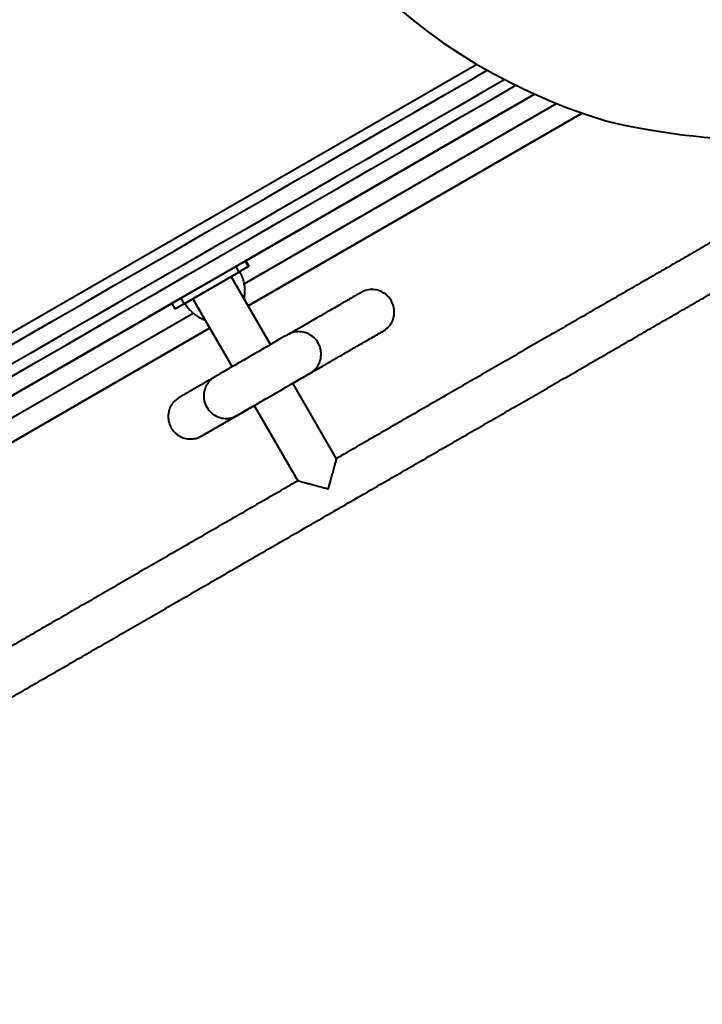
# Model space of a CAD drawing. Units: millimetres. Extents: x 12019 to 31613, y 3258 to 23323.
# Drawn here: x 21413 to 21736, y 11983 to 12449 of the extents above; entities that cross this region are included whole.
import ezdxf

# ---------------------------------------------------------------- set-up
doc = ezdxf.new("R2010")
doc.units = ezdxf.units.MM
doc.layers.add('DiKom', color=7, linetype='Continuous')
doc.styles.add('style1', font='arialbd.ttf', dxfattribs={"width": 0.8})
doc.dimstyles.new('1-50', dxfattribs={"dimtxt": 1000, "dimasz": 200, "dimexe": 100, "dimexo": 0, "dimgap": 300, "dimtad": 1, "dimtxsty": 'style1', "dimcen": 400, "dimclrd": 7, "dimclre": 7, "dimclrt": 7, "dimadec": 1, "dimazin": 2, "dimtfac": 1, "dimtmove": 0, "dimatfit": 2, "dimfxl": 0, "dimlwd": 25, "dimlwe": 18, "dimarcsym": 0})

# ---------------------------------------------------------------- blocks, each defined once
blk = doc.blocks.new('*D0')
at = {"layer": 'Defpoints', "color": 0, "transparency": 16777216}
for p in [(21874.3, 19358), (15384.24, 5258), (18905.49, 5258)]:
    blk.add_point(p, dxfattribs=at)
at = {"layer": 'DiKom', "color": 7, "lineweight": 18, "transparency": 16777216}
for p, q in [((21874.3, 19358), (15284.24, 19358)), ((18905.49, 5258), (15284.24, 5258))]:
    blk.add_line(p, q, dxfattribs=at)
at = {"layer": 'DiKom', "color": 7, "lineweight": 25, "transparency": 16777216}
blk.add_line((15384.24, 19158), (15384.24, 5458), dxfattribs=at)
at = {"layer": 'DiKom', "color": 7, "transparency": 16777216}
for points in [[(15350.91, 19158), (15417.57, 19158), (15384.24, 19358)], [(15350.91, 5458), (15417.57, 5458), (15384.24, 5258)]]:
    blk.add_solid(points, dxfattribs=at)
at = {"layer": 'DiKom', "color": 7, "transparency": 16777216, "insert": (14573.67, 9120), "char_height": 1000, "attachment_point": 5, "rotation": 90, "style": 'style1'}
blk.add_mtext('14100', dxfattribs=at)
blk = doc.blocks.new('*D1')
at = {"layer": 'Defpoints', "color": 0, "transparency": 16777216}
for p in [(24573.47, 19978.5), (16227.19, 12915.81), (24573.47, 12252.36)]:
    blk.add_point(p, dxfattribs=at)
at = {"layer": 'DiKom', "color": 7, "lineweight": 18, "transparency": 16777216}
for p, q in [((16227.19, 12915.81), (16227.19, 20078.5)), ((24573.47, 12252.36), (24573.47, 20078.5))]:
    blk.add_line(p, q, dxfattribs=at)
at = {"layer": 'DiKom', "color": 7, "lineweight": 25, "transparency": 16777216}
blk.add_line((16427.19, 19978.5), (24373.47, 19978.5), dxfattribs=at)
at = {"layer": 'DiKom', "color": 7, "transparency": 16777216}
for points in [[(16427.19, 20011.83), (16427.19, 19945.17), (16227.19, 19978.5)], [(24373.47, 20011.83), (24373.47, 19945.17), (24573.47, 19978.5)]]:
    blk.add_solid(points, dxfattribs=at)
at = {"layer": 'DiKom', "color": 7, "transparency": 16777216, "insert": (18320, 20789.41), "char_height": 1000, "attachment_point": 5, "style": 'style1'}
blk.add_mtext('8400', dxfattribs=at)
blk = doc.blocks.new('*D2')
at = {"layer": 'Defpoints', "color": 0, "transparency": 16777216}
for p in [(21889.45, 21358), (13485.65, 3258), (19019.49, 3258)]:
    blk.add_point(p, dxfattribs=at)
at = {"layer": 'DiKom', "color": 7, "lineweight": 18, "transparency": 16777216}
for p, q in [((21889.45, 21358), (13385.65, 21358)), ((19019.49, 3258), (13385.65, 3258))]:
    blk.add_line(p, q, dxfattribs=at)
at = {"layer": 'DiKom', "color": 7, "lineweight": 25, "transparency": 16777216}
blk.add_line((13485.65, 21158), (13485.65, 3458), dxfattribs=at)
at = {"layer": 'DiKom', "color": 7, "transparency": 16777216}
for points in [[(13452.32, 21158), (13518.99, 21158), (13485.65, 21358)], [(13452.32, 3458), (13518.99, 3458), (13485.65, 3258)]]:
    blk.add_solid(points, dxfattribs=at)
at = {"layer": 'DiKom', "color": 7, "transparency": 16777216, "insert": (12674.74, 9081), "char_height": 1000, "attachment_point": 5, "rotation": 90, "style": 'style1'}
blk.add_mtext('18100', dxfattribs=at)
blk = doc.blocks.new('*D3')
at = {"layer": 'Defpoints', "color": 0, "transparency": 16777216}
for p in [(14145.5, 21856), (14145.5, 12980.27), (26683.21, 12171.39)]:
    blk.add_point(p, dxfattribs=at)
at = {"layer": 'DiKom', "color": 7, "lineweight": 18, "transparency": 16777216}
for p, q in [((14145.5, 12980.27), (14145.5, 21956)), ((26683.21, 12171.39), (26683.21, 21956))]:
    blk.add_line(p, q, dxfattribs=at)
at = {"layer": 'DiKom', "color": 7, "lineweight": 25, "transparency": 16777216}
blk.add_line((26483.21, 21856), (14345.5, 21856), dxfattribs=at)
at = {"layer": 'DiKom', "color": 7, "transparency": 16777216}
for points in [[(14345.5, 21889.33), (14345.5, 21822.67), (14145.5, 21856)], [(26483.21, 21889.33), (26483.21, 21822.67), (26683.21, 21856)]]:
    blk.add_solid(points, dxfattribs=at)
at = {"layer": 'DiKom', "color": 7, "transparency": 16777216, "insert": (18381, 22666.57), "char_height": 1000, "attachment_point": 5, "style": 'style1'}
blk.add_mtext('12500', dxfattribs=at)

msp = doc.modelspace()

# ---------------------------------------------------------------- linework, layer by layer
at = {"layer": 'DiKom', "color": 7, "linetype": 'Continuous', "lineweight": 40}
for p, q in [((20539.971, 11799.188), (21629.135, 12428.017)), ((21519.917, 12334.938), (21656.568, 12413.833)), ((21519.166, 12324.111), (21666.93, 12409.423)), ((21679.01, 12404.85), (21520.98, 12313.611)), ((21520.982, 12313.608), (21679.015, 12404.848)), ((21619.269, 12392.302), (21519.915, 12334.94)), ((21519.551, 12334.756), (21519.905, 12334.958)), ((21519.551, 12334.756), (21521.051, 12332.158)), ((21521.405, 12332.36), (21519.905, 12334.958)), ((21519.905, 12334.958), (21521.405, 12332.359)), ((21489.209, 12317.238), (21515.189, 12332.237)), ((21490.709, 12314.64), (21516.689, 12329.639)), ((21515.189, 12332.237), (21516.689, 12329.639)), ((21521.051, 12332.158), (21521.405, 12332.359)), ((21531.568, 12295.272), (21512.967, 12327.49)), ((21489.209, 12317.238), (21490.709, 12314.64)), ((21494.781, 12316.989), (21513.392, 12284.755)), ((21519.018, 12317.009), (21519.411, 12317.353)), ((21213.197, 12157.853), (21484.924, 12314.734)), ((21484.923, 12314.737), (21390.141, 12260.015)), ((21484.911, 12314.756), (21486.411, 12312.158)), ((21486.765, 12312.36), (21486.411, 12312.158)), ((21224.904, 12154.219), (21495.048, 12310.187)), ((21227.382, 12144.098), (21502.795, 12303.108)), ((21502.793, 12303.111), (21227.385, 12144.104)), ((21575.079, 12295.988), (21575.658, 12296.299)), ((21562.755, 12241.254), (21542.115, 12277.005)), ((21523.938, 12266.487), (21544.576, 12230.741))]:
    msp.add_line(p, q, dxfattribs=at)
at = {"layer": 'DiKom', "color": 7, "linetype": 'Continuous', "lineweight": 40, "flags": 128}
for points in [[(21532.791, 12532.466), (21536.531, 12524.661), (21540.609, 12516.98), (21545.017, 12509.434), (21549.749, 12502.034), (21554.8, 12494.789), (21560.162, 12487.71), (21565.828, 12480.807), (21571.79, 12474.088), (21578.04, 12467.564), (21584.569, 12461.243), (21591.368, 12455.133), (21598.428, 12449.245), (21605.738, 12443.585), (21613.29, 12438.161), (21621.072, 12432.981), (21629.073, 12428.052), (21637.283, 12423.381), (21645.691, 12418.975), (21654.284, 12414.839), (21663.05, 12410.979), (21671.979, 12407.4), (21681.056, 12404.108), (21690.271, 12401.107)], [(21400.571, 12290.312), (21414.753, 12298.499), (21428.974, 12306.709), (21443.225, 12314.938), (21457.502, 12323.18), (21471.796, 12331.433), (21486.101, 12339.693), (21500.411, 12347.954), (21514.717, 12356.214), (21529.014, 12364.468), (21543.294, 12372.712), (21557.55, 12380.943), (21571.776, 12389.157), (21585.965, 12397.348), (21600.109, 12405.514), (21614.202, 12413.651), (21628.238, 12421.755), (21634.147, 12425.166)], [(21642.406, 12420.697), (21633.694, 12415.667), (21619.525, 12407.487), (21605.298, 12399.273), (21591.019, 12391.029), (21576.695, 12382.759), (21562.334, 12374.468), (21547.942, 12366.159), (21533.527, 12357.836), (21519.094, 12349.503), (21504.651, 12341.165), (21490.206, 12332.825), (21475.764, 12324.487), (21461.334, 12316.156), (21446.921, 12307.834), (21432.533, 12299.527), (21418.177, 12291.238), (21403.859, 12282.972)], [(21406.359, 12278.642), (21420.677, 12286.908), (21435.033, 12295.197), (21449.421, 12303.504), (21463.834, 12311.825), (21478.264, 12320.157), (21492.706, 12328.495), (21507.151, 12336.835), (21521.594, 12345.173), (21536.027, 12353.506), (21550.442, 12361.829), (21564.834, 12370.138), (21579.195, 12378.429), (21593.519, 12386.699), (21607.797, 12394.942), (21622.025, 12403.157), (21636.194, 12411.337), (21647.726, 12417.995)], [(21656.54, 12413.845), (21652.709, 12411.634), (21638.738, 12403.568), (21624.702, 12395.465), (21610.609, 12387.328), (21596.465, 12379.162), (21582.276, 12370.97), (21568.05, 12362.757), (21553.794, 12354.526), (21539.514, 12346.281), (21525.217, 12338.027), (21510.911, 12329.767), (21496.601, 12321.506), (21482.296, 12313.247), (21468.002, 12304.994), (21453.725, 12296.751), (21439.473, 12288.523), (21425.253, 12280.313), (21411.072, 12272.125)], [(21519.905, 12334.957), (21527.197, 12339.167), (21536.174, 12344.35), (21545.115, 12349.512), (21554.009, 12354.647), (21562.847, 12359.749), (21571.619, 12364.814), (21580.314, 12369.834), (21588.923, 12374.803), (21597.435, 12379.718), (21605.841, 12384.571), (21614.131, 12389.357), (21622.296, 12394.071), (21630.326, 12398.707), (21638.213, 12403.26), (21645.947, 12407.725), (21653.519, 12412.097), (21656.544, 12413.843)], [(21656.564, 12413.835), (21652.337, 12411.394), (21647.011, 12408.319), (21641.585, 12405.186), (21636.077, 12402.006), (21630.509, 12398.791), (21624.899, 12395.553), (21619.269, 12392.302)], [(21515.189, 12332.237), (21516.035, 12332.725), (21516.849, 12333.196), (21517.6, 12333.63), (21518.26, 12334.011), (21518.804, 12334.324), (21519.209, 12334.558), (21519.462, 12334.704), (21519.551, 12334.756)], [(21512.968, 12327.489), (21513.337, 12327.702), (21514.621, 12328.443), (21515.657, 12329.041), (21516.422, 12329.483), (21516.898, 12329.758), (21517.074, 12329.859), (21517.075, 12329.86)], [(21516.689, 12329.639), (21517.535, 12330.127), (21518.349, 12330.597), (21519.1, 12331.031), (21519.76, 12331.412), (21520.304, 12331.726), (21520.709, 12331.96), (21520.962, 12332.106), (21521.051, 12332.158)], [(21521.405, 12332.359), (21521.261, 12332.276), (21520.797, 12332.008), (21520.022, 12331.561), (21518.95, 12330.942), (21517.601, 12330.163), (21516.971, 12329.799)], [(21494.781, 12316.99), (21494.923, 12317.072), (21495.371, 12317.33), (21496.107, 12317.756), (21497.109, 12318.334), (21498.34, 12319.045), (21499.76, 12319.865), (21501.321, 12320.766), (21502.968, 12321.717), (21504.646, 12322.685), (21506.298, 12323.639), (21507.867, 12324.545), (21509.3, 12325.372), (21510.548, 12326.093), (21511.57, 12326.683), (21512.329, 12327.121), (21512.8, 12327.393), (21512.967, 12327.489), (21512.967, 12327.49)], [(21484.911, 12314.756), (21484.988, 12314.801), (21485.229, 12314.939), (21485.623, 12315.167), (21486.157, 12315.475), (21486.809, 12315.852), (21487.555, 12316.283), (21488.365, 12316.75), (21489.209, 12317.238)], [(21491.094, 12314.86), (21491.121, 12314.876), (21491.402, 12315.037), (21491.979, 12315.371), (21492.841, 12315.868), (21493.965, 12316.518), (21494.781, 12316.989)], [(21411.897, 12272.597), (21420.408, 12277.512), (21429.016, 12282.482), (21437.711, 12287.502), (21446.482, 12292.566), (21455.32, 12297.669), (21464.214, 12302.804), (21473.155, 12307.966), (21482.132, 12313.148), (21484.913, 12314.754)], [(21486.411, 12312.158), (21486.488, 12312.203), (21486.729, 12312.341), (21487.123, 12312.569), (21487.657, 12312.877), (21488.309, 12313.254), (21489.055, 12313.684), (21489.865, 12314.152), (21490.709, 12314.64)], [(21491.045, 12314.83), (21490.73, 12314.649), (21489.353, 12313.854), (21488.25, 12313.217), (21487.441, 12312.751), (21486.943, 12312.463), (21486.765, 12312.36)], [(21500.781, 12306.596), (21500.76, 12306.584), (21500.732, 12306.567)], [(21539.79, 12300.028), (21539.628, 12299.935), (21539.147, 12299.657), (21538.356, 12299.2), (21537.269, 12298.571), (21535.907, 12297.782), (21534.294, 12296.849), (21532.461, 12295.789), (21530.442, 12294.621), (21528.275, 12293.367), (21526, 12292.051), (21523.659, 12290.696), (21521.297, 12289.329), (21518.956, 12287.975), (21516.681, 12286.658), (21514.514, 12285.404), (21512.495, 12284.236), (21510.663, 12283.176), (21509.05, 12282.242), (21507.688, 12281.454), (21506.601, 12280.825), (21505.81, 12280.367), (21505.329, 12280.088), (21505.168, 12279.995)], [(21515.732, 12261.738), (21515.893, 12261.831), (21516.374, 12262.109), (21517.165, 12262.567), (21518.252, 12263.197), (21519.614, 12263.985), (21521.227, 12264.918), (21523.06, 12265.979), (21525.078, 12267.147), (21527.245, 12268.401), (21529.52, 12269.718), (21531.861, 12271.072), (21534.224, 12272.439), (21536.564, 12273.794), (21538.839, 12275.11), (21541.007, 12276.364), (21543.025, 12277.532), (21544.858, 12278.592), (21546.471, 12279.525), (21547.834, 12280.313), (21548.921, 12280.942), (21549.712, 12281.4), (21550.192, 12281.678), (21550.354, 12281.771)], [(21542.116, 12277.003), (21543.347, 12277.716), (21545.105, 12278.733), (21546.649, 12279.626), (21547.95, 12280.38), (21548.988, 12280.98), (21549.742, 12281.417), (21550.2, 12281.682), (21550.354, 12281.771)], [(21515.732, 12261.738), (21515.921, 12261.847), (21516.484, 12262.172), (21517.408, 12262.707), (21518.674, 12263.439), (21520.253, 12264.352), (21522.111, 12265.428), (21523.939, 12266.485)]]:
    msp.add_lwpolyline(points, dxfattribs=at)
at = {"layer": 'DiKom', "color": 7, "linetype": 'Continuous', "lineweight": 40}
for centre, radius, start, end in [((21768.422, 12732.588), 340.57, 256.73402, 284.91628), ((21680.309, 12038.094), 322.293, 119.94351, 120.03991)]:
    msp.add_arc(centre, radius, start, end, dxfattribs=at)
for points, knots in [([(21254.72, 12039.235), (21254.719, 12039.234), (21254.719, 12039.234), (21254.834, 12039.301), (21255.138, 12039.477), (21255.757, 12039.834), (21256.668, 12040.361), (21257.857, 12041.047), (21259.317, 12041.891), (21261.047, 12042.89), (21263.046, 12044.044), (21265.31, 12045.352), (21267.839, 12046.813), (21270.63, 12048.425), (21273.681, 12050.186), (21276.988, 12052.097), (21280.55, 12054.153), (21284.362, 12056.355), (21288.422, 12058.699), (21292.726, 12061.184), (21297.27, 12063.808), (21302.05, 12066.568), (21307.062, 12069.462), (21312.302, 12072.488), (21317.764, 12075.642), (21323.446, 12078.922), (21329.34, 12082.325), (21335.442, 12085.849), (21341.747, 12089.489), (21348.249, 12093.244), (21354.942, 12097.108), (21361.821, 12101.08), (21368.88, 12105.156), (21376.112, 12109.331), (21383.511, 12113.604), (21391.07, 12117.968), (21398.784, 12122.422), (21406.644, 12126.96), (21414.645, 12131.579), (21422.778, 12136.276), (21431.038, 12141.045), (21439.417, 12145.882), (21447.907, 12150.784), (21456.501, 12155.746), (21465.192, 12160.764), (21473.971, 12165.833), (21482.832, 12170.948), (21491.766, 12176.107), (21500.765, 12181.303), (21509.822, 12186.532), (21518.929, 12191.789), (21528.077, 12197.072), (21537.259, 12202.373), (21546.467, 12207.689), (21555.692, 12213.015), (21564.927, 12218.347), (21574.163, 12223.679), (21583.392, 12229.008), (21592.606, 12234.327), (21601.797, 12239.634), (21610.958, 12244.923), (21620.079, 12250.189), (21629.153, 12255.428), (21638.172, 12260.635), (21647.128, 12265.805), (21656.014, 12270.935), (21664.821, 12276.02), (21673.541, 12281.054), (21682.167, 12286.035), (21690.692, 12290.956), (21699.108, 12295.815), (21707.408, 12300.607), (21715.584, 12305.327), (21723.629, 12309.971), (21731.536, 12314.536), (21739.298, 12319.017), (21746.908, 12323.411), (21754.36, 12327.713), (21761.648, 12331.92), (21768.763, 12336.029), (21775.702, 12340.034), (21782.457, 12343.934), (21789.022, 12347.724), (21795.392, 12351.401), (21801.561, 12354.963), (21807.524, 12358.405), (21813.275, 12361.725), (21818.81, 12364.92), (21824.123, 12367.987), (21829.21, 12370.924), (21834.066, 12373.727), (21838.688, 12376.396), (21843.071, 12378.925), (21847.211, 12381.315), (21851.104, 12383.563), (21854.748, 12385.666), (21858.139, 12387.624), (21861.274, 12389.433), (21864.15, 12391.094), (21866.765, 12392.603), (21869.117, 12393.96), (21871.202, 12395.164), (21873.021, 12396.213), (21874.57, 12397.107), (21875.848, 12397.845), (21876.855, 12398.425), (21877.591, 12398.85), (21877.989, 12399.08), (21878.149, 12399.171), (21878.151, 12399.173), (21878.152, 12399.173)], [0, 0, 0, 0, 0.0014295, 0.0064543, 0.0147172, 0.0240239, 0.0334779, 0.0429561, 0.0524409, 0.061928, 0.0714163, 0.0809051, 0.0903943, 0.0998837, 0.1093732, 0.1188628, 0.1283524, 0.137842, 0.1473317, 0.1568215, 0.1663112, 0.1758011, 0.1852908, 0.1947806, 0.2042704, 0.2137603, 0.22325, 0.23274, 0.2422296, 0.2517196, 0.2612093, 0.2706992, 0.280189, 0.2896789, 0.2991688, 0.3086585, 0.3181483, 0.3276382, 0.337128, 0.3466179, 0.3561077, 0.3655974, 0.3750874, 0.3845772, 0.3940671, 0.4035569, 0.4130468, 0.4225367, 0.4320264, 0.4415164, 0.4510062, 0.460496, 0.4699859, 0.4794757, 0.4889656, 0.4984554, 0.5079452, 0.5174352, 0.5269248, 0.5364147, 0.5459045, 0.5553945, 0.5648843, 0.5743742, 0.5838639, 0.5933539, 0.6028437, 0.6123336, 0.6218233, 0.6313131, 0.640803, 0.6502929, 0.6597827, 0.6692725, 0.6787625, 0.6882522, 0.6977421, 0.7072319, 0.7167217, 0.7262116, 0.7357015, 0.7451912, 0.7546811, 0.764171, 0.7736608, 0.7831506, 0.7926404, 0.8021303, 0.8116201, 0.8211098, 0.8305996, 0.8400894, 0.8495792, 0.8590689, 0.8685586, 0.8780484, 0.8875381, 0.8970277, 0.9065174, 0.9160068, 0.9254962, 0.9349855, 0.9444745, 0.9539629, 0.9634505, 0.9729363, 0.9824174, 0.991883, 0.9981674, 1, 1, 1, 1]), ([(21835.199, 12398.629), (21834.919, 12398.468), (21833.26, 12397.51), (21830.116, 12395.695), (21825.597, 12393.086), (21820.842, 12390.341), (21815.854, 12387.462), (21810.638, 12384.451), (21805.198, 12381.31), (21799.54, 12378.044), (21793.668, 12374.654), (21787.588, 12371.144), (21781.304, 12367.516), (21774.822, 12363.775), (21768.149, 12359.922), (21761.289, 12355.962), (21754.249, 12351.897), (21747.035, 12347.733), (21739.654, 12343.471), (21732.111, 12339.117), (21724.414, 12334.673), (21716.568, 12330.144), (21708.582, 12325.533), (21700.462, 12320.845), (21692.215, 12316.084), (21683.849, 12311.254), (21675.37, 12306.359), (21666.787, 12301.403), (21658.106, 12296.392), (21649.336, 12291.328), (21640.483, 12286.217), (21631.557, 12281.064), (21622.564, 12275.872), (21613.512, 12270.646), (21604.411, 12265.391), (21595.266, 12260.112), (21586.087, 12254.812), (21576.882, 12249.497), (21569.065, 12244.985), (21564.316, 12242.243), (21562.646, 12241.279)], [0.29399815, 0.29399815, 0.29399815, 0.29399815, 0.29793268, 0.31714504, 0.33635738, 0.35556964, 0.37478204, 0.39399425, 0.41320675, 0.4324189, 0.45163116, 0.47084358, 0.49005581, 0.50926796, 0.52848028, 0.54769227, 0.56690484, 0.58611702, 0.60532912, 0.62454138, 0.64375347, 0.66296587, 0.68217811, 0.70139015, 0.72060247, 0.7398147, 0.75902684, 0.77823927, 0.79745124, 0.81666345, 0.83587564, 0.85508769, 0.87430025, 0.89351227, 0.91272462, 0.93193647, 0.95114908, 0.97036111, 0.98957337, 1, 1, 1, 1]), ([(21519.175, 12317.201), (21519.287, 12317.937), (21519.514, 12319.419), (21519.512, 12321.683), (21519.256, 12323.95), (21518.707, 12326.175), (21517.988, 12328.165), (21517.329, 12329.337), (21517.045, 12329.842)], [0, 0, 0, 0, 0.1704944, 0.3431451, 0.5171685, 0.6920745, 0.867549, 1, 1, 1, 1]), ([(21574.511, 12320.023), (21574.473, 12320.001), (21574.399, 12319.96), (21573.995, 12319.727), (21573.398, 12319.383), (21572.638, 12318.945), (21571.767, 12318.442), (21570.824, 12317.897), (21569.87, 12317.347), (21568.938, 12316.808), (21568.051, 12316.296), (21567.197, 12315.802), (21566.379, 12315.33), (21565.58, 12314.868), (21564.066, 12313.993), (21561.662, 12312.604), (21558.176, 12310.589), (21552.29, 12307.186), (21546.255, 12303.698), (21541.456, 12300.924), (21540.375, 12300.3)], [0, 0, 0, 0, 0.0544697, 0.1059611, 0.1544837, 0.2000432, 0.2426414, 0.2822775, 0.3189498, 0.3499606, 0.3784769, 0.404497, 0.4280188, 0.4498708, 0.4717981, 0.5511746, 0.6322042, 0.714622, 0.9357221, 1, 1, 1, 1]), ([(21585.032, 12301.741), (21585.81, 12302.274), (21587.327, 12303.313), (21588.967, 12305.603), (21589.849, 12307.849), (21590.16, 12309.731), (21590.179, 12311.262), (21589.96, 12313.157), (21589.189, 12315.476), (21587.847, 12317.461), (21586.488, 12318.82), (21585.067, 12319.896), (21582.987, 12320.922), (21580.221, 12321.499), (21577.118, 12321.261), (21575.369, 12320.429), (21574.483, 12320.007)], [0, 0, 0, 0, 0.0912764, 0.1779073, 0.2524788, 0.3071618, 0.3459423, 0.386724, 0.4746268, 0.5578778, 0.5950482, 0.6433372, 0.7146085, 0.8028205, 0.9000088, 1, 1, 1, 1]), ([(21491.114, 12314.874), (21491.181, 12314.744), (21491.62, 12313.901), (21492.68, 12312.522), (21494.251, 12310.796), (21495.987, 12309.334), (21497.825, 12308.137), (21499.374, 12307.322), (21500.329, 12306.985), (21500.615, 12306.884)], [0, 0, 0, 0, 0.0346995, 0.2249282, 0.4089583, 0.5873434, 0.7603393, 0.9280432, 1, 1, 1, 1]), ([(21550.354, 12281.771), (21550.882, 12282.116), (21552.033, 12282.867), (21553.565, 12284.527), (21554.879, 12286.79), (21555.636, 12289.682), (21555.5, 12292.971), (21554.278, 12296.215), (21552.08, 12298.896), (21549.299, 12300.658), (21546.416, 12301.446), (21543.791, 12301.448), (21541.6, 12300.923), (21540.337, 12300.354), (21539.792, 12300.03), (21539.79, 12300.028)], [0, 0, 0, 0, 0.057466, 0.1251143, 0.2039822, 0.2942986, 0.3941888, 0.4996862, 0.6051941, 0.7050785, 0.7954016, 0.8744138, 0.9421555, 0.9996877, 1, 1, 1, 1]), ([(21542.142, 12276.957), (21542.443, 12277.131), (21544.626, 12278.393), (21548.738, 12280.769), (21554.381, 12284.032), (21559.954, 12287.253), (21565.363, 12290.38), (21569.768, 12292.926), (21573.191, 12294.905), (21575.182, 12296.055), (21576.488, 12296.809), (21577.243, 12297.246), (21578.023, 12297.696), (21578.837, 12298.167), (21579.712, 12298.672), (21580.63, 12299.202), (21581.563, 12299.742), (21582.457, 12300.257), (21583.276, 12300.73), (21583.987, 12301.14), (21584.538, 12301.458), (21584.908, 12301.67), (21584.972, 12301.706), (21585.004, 12301.725)], [0, 0, 0, 0, 0.0153063, 0.1110305, 0.2067719, 0.3025716, 0.3984341, 0.4937308, 0.5512294, 0.607732, 0.6252833, 0.6431322, 0.6627372, 0.6842328, 0.7076177, 0.7359459, 0.7666235, 0.7996488, 0.8350206, 0.8727387, 0.9128044, 0.9552225, 1, 1, 1, 1]), ([(21575.674, 12296.308), (21576.626, 12296.86), (21578.53, 12297.964), (21581.161, 12299.49), (21583.296, 12300.729), (21584.79, 12301.597), (21584.962, 12301.699), (21585.045, 12301.748)], [0, 0, 0, 0, 0.2030266, 0.4059531, 0.6086978, 0.8112185, 1, 1, 1, 1]), ([(21505.16, 12279.979), (21504.887, 12279.821), (21504.272, 12279.464), (21503.37, 12278.942), (21502.477, 12278.424), (21501.68, 12277.963), (21500.924, 12277.525), (21500.068, 12277.03), (21499.062, 12276.446), (21497.904, 12275.776), (21496.676, 12275.065), (21495.404, 12274.326), (21494.113, 12273.579), (21492.838, 12272.84), (21491.656, 12272.155), (21490.599, 12271.542), (21489.698, 12271.019), (21488.966, 12270.594), (21488.487, 12270.315), (21488.277, 12270.193), (21488.326, 12270.22), (21488.334, 12270.225)], [0, 0, 0, 0, 0.0280858, 0.0632673, 0.0952559, 0.1240549, 0.1506494, 0.1798301, 0.2216271, 0.2686348, 0.3208466, 0.3782544, 0.4408514, 0.5086305, 0.5815869, 0.6530105, 0.7287857, 0.8089203, 0.8934298, 0.9823378, 1, 1, 1, 1]), ([(21505.168, 12279.995), (21505.165, 12279.993), (21504.618, 12279.674), (21503.487, 12278.875), (21501.944, 12277.232), (21500.636, 12274.957), (21499.884, 12272.064), (21500.026, 12268.775), (21501.254, 12265.533), (21503.458, 12262.857), (21506.241, 12261.101), (21509.126, 12260.315), (21511.743, 12260.327), (21513.945, 12260.828), (21515.17, 12261.451), (21515.732, 12261.738)], [0, 0, 0, 0, 0.0003024, 0.057837, 0.1255809, 0.2045976, 0.2949129, 0.3948118, 0.5003115, 0.6058059, 0.7057017, 0.7960219, 0.8748897, 0.9425342, 1, 1, 1, 1]), ([(21488.487, 12270.313), (21487.958, 12269.977), (21486.98, 12269.355), (21485.579, 12267.954), (21484.573, 12266.494), (21483.931, 12265.133), (21483.561, 12264.015), (21483.368, 12263.125), (21483.278, 12262.483), (21483.23, 12261.988), (21483.201, 12261.393), (21483.217, 12260.491), (21483.407, 12258.81), (21484.175, 12256.49), (21485.52, 12254.503), (21486.569, 12253.457), (21487.139, 12252.969), (21487.581, 12252.624), (21488.256, 12252.163), (21489.164, 12251.652), (21490.331, 12251.161), (21491.683, 12250.788), (21493.375, 12250.568), (21495.322, 12250.667), (21497.377, 12251.187), (21498.467, 12251.752), (21499.045, 12252.052)], [0, 0, 0, 0, 0.1011141, 0.1869904, 0.2578555, 0.3011399, 0.3358592, 0.3620021, 0.3719743, 0.3800557, 0.3927321, 0.4053994, 0.4319933, 0.4893079, 0.5435832, 0.5678292, 0.5742434, 0.5864804, 0.6023896, 0.6295814, 0.6635892, 0.7041972, 0.7511395, 0.82323, 0.9060944, 1, 1, 1, 1]), ([(21499.002, 12252.028), (21498.998, 12252.026), (21498.952, 12251.999), (21499.116, 12252.096), (21499.496, 12252.317), (21500.09, 12252.662), (21500.812, 12253.081), (21501.622, 12253.551), (21502.426, 12254.017), (21503.179, 12254.454), (21503.857, 12254.846), (21504.514, 12255.227), (21505.142, 12255.591), (21505.739, 12255.937), (21506.341, 12256.285), (21507.061, 12256.703), (21507.968, 12257.228), (21509.101, 12257.885), (21510.417, 12258.647), (21511.93, 12259.523), (21513.652, 12260.521), (21515.595, 12261.647), (21517.701, 12262.866), (21519.961, 12264.175), (21522.036, 12265.377), (21523.399, 12266.167), (21523.942, 12266.481)], [0, 0, 0, 0, 0.0057757, 0.0717674, 0.1336225, 0.1913565, 0.2449792, 0.2944951, 0.3399051, 0.3727029, 0.4029638, 0.4306858, 0.4558671, 0.4785058, 0.499595, 0.5228668, 0.5561611, 0.5935769, 0.6351203, 0.680797, 0.7306138, 0.7845767, 0.8426909, 0.8996131, 0.960029, 1, 1, 1, 1]), ([(21499.027, 12252.042), (21499.146, 12252.11), (21499.377, 12252.242), (21500.05, 12252.63), (21500.881, 12253.11), (21501.845, 12253.666), (21502.892, 12254.271), (21503.984, 12254.902), (21505.062, 12255.524), (21506.098, 12256.123), (21507.069, 12256.684), (21507.996, 12257.22), (21508.875, 12257.727), (21509.728, 12258.22), (21511.331, 12259.147), (21513.84, 12260.597), (21517.427, 12262.67), (21520.787, 12264.612), (21523.046, 12265.918), (21523.961, 12266.447)], [0, 0, 0, 0, 0.0704849, 0.1371778, 0.2000741, 0.2591668, 0.3144473, 0.3659065, 0.4135363, 0.4538262, 0.4908868, 0.5247136, 0.555303, 0.5836756, 0.6121315, 0.7151349, 0.8202554, 0.9271402, 1, 1, 1, 1]), ([(21562.687, 12241.208), (21562.698, 12241.242), (21562.738, 12241.371), (21562.558, 12240.665), (21562.227, 12239.413), (21561.799, 12237.825), (21561.301, 12235.995), (21560.683, 12233.735), (21559.828, 12230.655), (21559.204, 12228.331), (21558.808, 12226.945), (21558.807, 12226.938)], [0, 0, 0, 0, 0.0450093, 0.1699327, 0.3015901, 0.4022414, 0.505752, 0.6437478, 0.7856464, 0.9989675, 1, 1, 1, 1]), ([(21544.598, 12230.859), (21543.052, 12229.966), (21538.429, 12227.297), (21530.742, 12222.859), (21521.547, 12217.55), (21512.383, 12212.259), (21503.258, 12206.99), (21494.178, 12201.748), (21485.153, 12196.537), (21476.189, 12191.363), (21467.296, 12186.228), (21458.481, 12181.138), (21449.751, 12176.098), (21441.114, 12171.111), (21432.578, 12166.182), (21424.15, 12161.317), (21415.838, 12156.517), (21407.648, 12151.789), (21399.589, 12147.136), (21391.667, 12142.562), (21383.889, 12138.071), (21376.262, 12133.668), (21368.793, 12129.355), (21361.488, 12125.137), (21354.354, 12121.018), (21347.396, 12117.001), (21340.622, 12113.089), (21334.036, 12109.286), (21327.645, 12105.596), (21321.454, 12102.022), (21315.47, 12098.566), (21309.696, 12095.232), (21304.138, 12092.023), (21298.801, 12088.942), (21293.69, 12085.99), (21288.809, 12083.172), (21284.161, 12080.488), (21279.753, 12077.943), (21275.587, 12075.537), (21271.667, 12073.273), (21267.997, 12071.154), (21264.578, 12069.18), (21261.416, 12067.354), (21258.512, 12065.677), (21255.869, 12064.15), (21253.489, 12062.776), (21251.375, 12061.555), (21249.527, 12060.488), (21247.949, 12059.576), (21246.64, 12058.82), (21245.602, 12058.22), (21244.841, 12057.78), (21244.329, 12057.485), (21244.213, 12057.417), (21244.114, 12057.36), (21244.071, 12057.335), (21243.976, 12057.278), (21243.863, 12057.208), (21243.616, 12057.053), (21242.924, 12056.577), (21241.97, 12055.757), (21240.913, 12054.524), (21240.089, 12053.203), (21239.466, 12051.76), (21239.058, 12050.246), (21238.878, 12048.62), (21238.959, 12046.938), (21239.316, 12045.263), (21239.962, 12043.614), (21240.889, 12042.084), (21242.049, 12040.751), (21243.337, 12039.686), (21244.699, 12038.875), (21246.089, 12038.303), (21247.467, 12037.949), (21248.795, 12037.789), (21250.041, 12037.793), (21251.175, 12037.927), (21252.173, 12038.15), (21253.009, 12038.42), (21253.651, 12038.682), (21254.083, 12038.889), (21254.32, 12039.012), (21254.428, 12039.07), (21254.499, 12039.108), (21254.563, 12039.144), (21254.609, 12039.171), (21254.624, 12039.179), (21254.633, 12039.184)], [0, 0, 0, 0, 0.0091339, 0.0273074, 0.0454816, 0.0636553, 0.081829, 0.1000028, 0.1181768, 0.1363505, 0.154524, 0.172698, 0.1908718, 0.2090455, 0.2272192, 0.245393, 0.263567, 0.2817407, 0.2999146, 0.3180882, 0.336262, 0.354436, 0.3726097, 0.3907834, 0.4089573, 0.4271311, 0.4453049, 0.4634787, 0.4816526, 0.4998264, 0.5180001, 0.536174, 0.5543478, 0.5725217, 0.5906956, 0.6088694, 0.6270434, 0.6452172, 0.6633912, 0.6815652, 0.6997391, 0.7179132, 0.7360873, 0.7542616, 0.7724359, 0.7906105, 0.8087853, 0.8269605, 0.8451364, 0.8633136, 0.8814934, 0.899679, 0.9178815, 0.9361612, 0.9386065, 0.9400205, 0.9405384, 0.9408656, 0.9412414, 0.9422457, 0.9451028, 0.947691, 0.950505, 0.9530353, 0.9556984, 0.9584939, 0.9613634, 0.9642745, 0.967208, 0.9703802, 0.9733713, 0.9762019, 0.9788901, 0.9814439, 0.9838627, 0.9861407, 0.9882655, 0.9902175, 0.9919695, 0.9934836, 0.9947047, 0.9955227, 0.9959322, 0.9962054, 0.996496, 0.9969626, 0.9979993, 1, 1, 1, 1]), ([(21558.807, 12226.938), (21558.8, 12226.94), (21557.718, 12227.223), (21555.527, 12227.792), (21552.653, 12228.549), (21550.209, 12229.199), (21547.913, 12229.819), (21545.932, 12230.371), (21544.664, 12230.747), (21544.656, 12230.775), (21544.653, 12230.786)], [0, 0, 0, 0, 0.0010409, 0.1686207, 0.3410877, 0.4615675, 0.5848904, 0.7644916, 0.9072482, 1, 1, 1, 1])]:
    msp.add_open_spline(points, degree=3, knots=knots, dxfattribs=at)

# ---------------------------------------------------------------- dimensions: what is measured, and where the dimension line sits
at = {"layer": 'DiKom'}
for base, p1, p2, text, picture, middle in [((14145.5, 21856), (26683.21, 12171.395), (14145.5, 12980.271), '12500', '*D3', (18381, 21856)), ((24573.474, 19978.5), (16227.188, 12915.81), (24573.474, 12252.357), '8400', '*D1', (18320, 19978.5))]:
    dim = msp.add_linear_dim(base=base, p1=p1, p2=p2, text=text, dimstyle='1-50', dxfattribs=at)
    dim.commit()
    dim.dimension.update_dxf_attribs({"geometry": picture, "text_midpoint": middle, "dimtype": 160})
for base, p1, p2, picture, middle in [((13485.653, 3258), (21889.454, 21358), (19019.486, 3258), '*D2', (13485.653, 9081)), ((15384.241, 5258), (21874.305, 19358), (18905.486, 5258), '*D0', (15384.241, 9120))]:
    dim = msp.add_linear_dim(base=base, p1=p1, p2=p2, angle=270, dimstyle='1-50', dxfattribs=at)
    dim.commit()
    dim.dimension.update_dxf_attribs({"geometry": picture, "text_midpoint": middle, "dimtype": 160})

doc.saveas('drawing.dxf')
